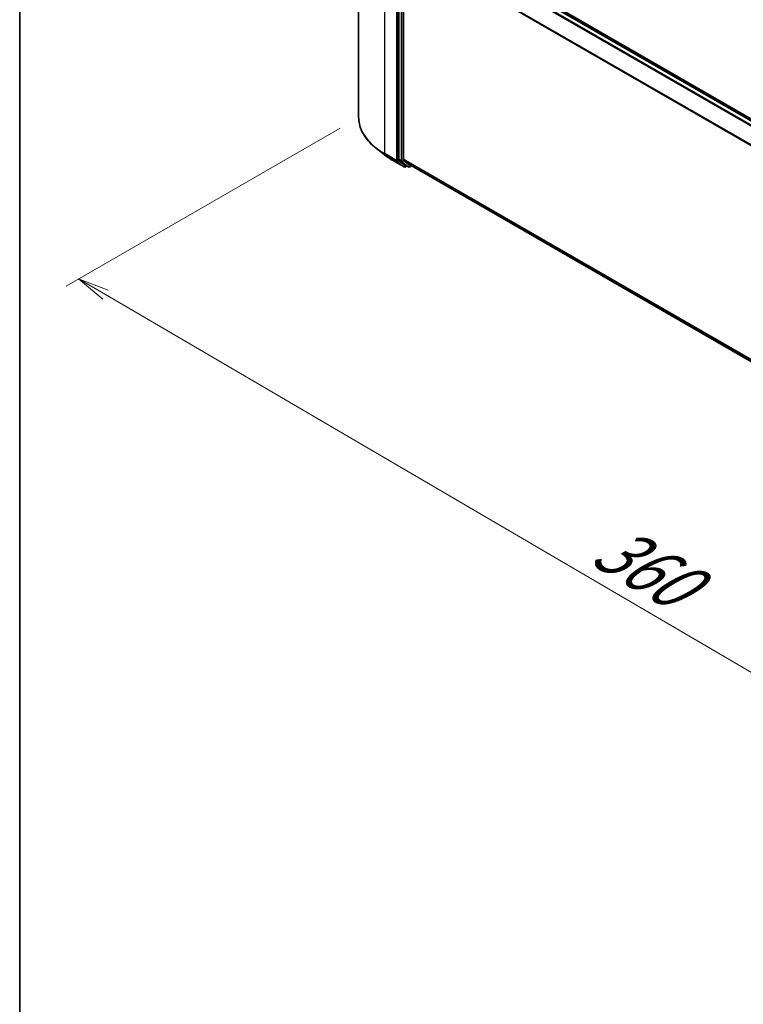
# Model space of a CAD drawing. Units: millimetres. Extents: x -2121 to 4772, y -2 to 1408.
# Drawn here: x -2121 to -1918, y 664 to 940 of the extents above; entities that cross this region are included whole.
import ezdxf

# ---------------------------------------------------------------- set-up
doc = ezdxf.new("R2010")
doc.units = ezdxf.units.MM
doc.header["$LTSCALE"] = 3.5
doc.layers.get('Defpoints').update_dxf_attribs({"lineweight": 25})
for name, color, linetype, lineweight in [('Border (ISO)', 7, 'Continuous', 35), ('Dimension (ISO)', 7, 'Continuous', 18), ('Visible (ISO)', 7, 'Continuous', 35), ('Visible Narrow (ISO)', 7, 'Continuous', 25)]:
    doc.layers.add(name, color=color, linetype=linetype, lineweight=lineweight)
doc.styles.add('Note Text (TK)', font='MS PGothic.ttf')
doc.dimstyles.new('Default - Method 1b (TK)', dxfattribs={"dimscale": 3.5, "dimtxt": 2.5, "dimasz": 2.5, "dimexe": 1, "dimexo": 1.5, "dimgap": 1, "dimtad": 1, "dimrnd": 1e-08, "dimdsep": 46, "dimtxsty": 'Note Text (TK)', "dimblk": 'OPEN', "dimcen": 0.09, "dimdle": 5, "dimclrd": 100, "dimclre": 100, "dimclrt": 7, "dimadec": 1, "dimazin": 1, "dimtfac": 1, "dimtmove": 0, "dimatfit": 3, "dimldrblk": 'OPEN', "dimfxl": 1, "dimtolj": 1, "dimlwd": -1, "dimlwe": -1, "dimarcsym": 0})

# ---------------------------------------------------------------- blocks, each defined once
blk = doc.blocks.new('Borders tk図枠')
at = {"layer": 'Border (ISO)'}
blk.add_line((14.5, 289), (14.5, 8), dxfattribs=at)
blk = doc.blocks.new('_Open')
at = {"color": 0, "linetype": 'ByBlock', "lineweight": -2}
for p, q in [((-1, 0.167), (0, 0)), ((-1, -0.167), (0, 0)), ((0, 0), (-1, 0))]:
    blk.add_line(p, q, dxfattribs=at)
blk = doc.blocks.new('*D25')
at = {"layer": 'Defpoints', "color": 0}
for p in [(-2025.61, 912.86), (-2104.17, 867.51), (-1698.69, 741.1)]:
    blk.add_point(p, dxfattribs=at)
at = {"layer": 'Dimension (ISO)', "color": 100}
for p, q in [((-2030.84, 909.84), (-2107.66, 865.49)), ((-1801.72, 690.39), (-2096.62, 863.08)), ((-1703.92, 738.08), (-1797.65, 683.96))]:
    blk.add_line(p, q, dxfattribs=at)
at = {"layer": 'Dimension (ISO)', "color": 100, "xscale": 8.75, "yscale": 8.75, "zscale": 8.75}
for p, rotation in [((-2104.17, 867.51), 149.6474804219188), ((-1794.17, 685.97), 329.6474804219188)]:
    blk.add_blockref('_Open', p, dxfattribs=dict(at, rotation=rotation))
at = {"layer": 'Dimension (ISO)', "color": 7, "insert": (-1957.66, 794.04), "char_height": 17.5, "attachment_point": 4, "rotation": 329.6475, "style": 'Note Text (TK)'}
blk.add_mtext('\\A1;{\\Q29.647;\\W0.819;\\H0.816x;360}', dxfattribs=at)

msp = doc.modelspace()

# ---------------------------------------------------------------- linework, layer by layer
at = {"layer": 'Visible (ISO)'}
for p, q in [((-2025.6121, 912.8619), (-2025.6121, 973.8774)), ((-1734.5846, 807.9457), (-2010.3866, 967.18)), ((-1735.6236, 808.06), (-2009.5286, 966.1991)), ((-2014.3123, 961.7004), (-2014.3123, 901.0543)), ((-2012.9865, 901.1247), (-2012.9865, 961.1197)), ((-2018.3768, 902.3191), (-2020.7406, 904.1903)), ((-2016.1434, 900.8119), (-2012.873, 898.9237)), ((-2014.2509, 900.8938), (-2012.2697, 899.2925)), ((-2012.925, 900.9642), (-2010.8563, 899.2921)), ((-2012.066, 899.1731), (-2012.498, 898.9237)), ((-2011.6348, 898.9241), (-2012.2535, 899.2814)), ((-2011.2598, 898.9241), (-2010.741, 899.2237)), ((-2010.8401, 899.2809), (-1739.2692, 742.4894))]:
    msp.add_line(p, q, dxfattribs=at)
for centre in [(-2012.6855, 899.2485), (-2011.4473, 899.2489)]:
    msp.add_arc(centre, 0.375, 240, 300, dxfattribs=at)
for centre, start_param, end_param in [((-2014.0471, 901.2074), 5.49778714, 6.19252542), ((-2012.7213, 901.2778), 5.49778714, 6.19252542), ((-2012.066, 899.6061), 6.19252542, 6.28318531), ((-2010.6526, 899.6057), 6.19252542, 6.28318531)]:
    msp.add_ellipse(centre, major_axis=(-0.1875, -0.3248), ratio=0.57735027, start_param=start_param, end_param=end_param, dxfattribs=at)
for points, knots in [([(-2020.7406, 904.1903), (-2021.3628, 904.6828), (-2021.9325, 905.1991), (-2022.9576, 906.2719), (-2023.4129, 906.8285), (-2024.2009, 907.9739), (-2024.5336, 908.5629), (-2025.0694, 909.764), (-2025.2724, 910.3761), (-2025.5438, 911.6128), (-2025.6121, 912.2373), (-2025.6121, 912.8619)], [3.296853571, 3.296853571, 3.296853571, 3.296853571, 3.42288102, 3.42288102, 3.548908469, 3.548908469, 3.674935918, 3.674935918, 3.800963367, 3.800963367, 3.926990817, 3.926990817, 3.926990817, 3.926990817]), ([(-2018.3768, 902.3191), (-2018.2413, 902.2118), (-2018.1031, 902.1059), (-2017.8211, 901.8966), (-2017.6773, 901.7933), (-2017.3846, 901.5894), (-2017.2355, 901.4888), (-2016.9322, 901.2905), (-2016.7779, 901.1927), (-2016.4644, 901.0001), (-2016.3051, 900.9052), (-2016.1434, 900.8119)], [2.986331737, 2.986331737, 2.986331737, 2.986331737, 3.01738392, 3.01738392, 3.048436103, 3.048436103, 3.079488287, 3.079488287, 3.11054047, 3.11054047, 3.141592654, 3.141592654, 3.141592654, 3.141592654])]:
    msp.add_open_spline(points, degree=3, knots=knots, dxfattribs=at)
at = {"layer": 'Visible Narrow (ISO)'}
for p, q in [((-2010.8563, 965.4121), (-1736.9693, 807.2833)), ((-1736.6702, 807.456), (-2010.6526, 965.6399)), ((-2009.7161, 966.1805), (-1735.7337, 807.9967)), ((-2018.2898, 902.6557), (-2018.2898, 963.6712)), ((-2015.0194, 961.7831), (-2015.0194, 900.7675)), ((-2014.4891, 900.7675), (-2014.4891, 961.7831)), ((-2013.6936, 961.3431), (-2013.6936, 900.6971)), ((-2013.1633, 900.6971), (-2013.1633, 961.3431)), ((-2012.9865, 961.1197), (-1739.2585, 803.0827)), ((-1739.1621, 803.2941), (-2012.925, 961.3512)), ((-2015.0194, 900.7675), (-2018.2898, 902.6557)), ((-2018.2283, 902.4951), (-2014.958, 900.607)), ((-2016.1596, 900.823), (-2018.2283, 902.4951)), ((-2012.8892, 898.9348), (-2016.1596, 900.823)), ((-2014.958, 900.607), (-2012.8892, 898.9348)), ((-2012.4203, 899.0954), (-2014.4891, 900.7675)), ((-2013.6936, 900.6971), (-2014.3123, 901.0543)), ((-2014.2509, 900.8938), (-2013.6321, 900.5366)), ((-2013.6321, 900.5366), (-2011.651, 898.9353)), ((-2011.1822, 899.0958), (-2013.1633, 900.6971)), ((-1739.2692, 743.094), (-2012.9865, 901.1247)), ((-2012.925, 900.9642), (-1739.2692, 742.969)), ((-2012.1759, 899.2365), (-2012.4203, 899.0954)), ((-2011.651, 898.9353), (-2012.2697, 899.2925)), ((-2010.8502, 899.2875), (-2011.1822, 899.0958)), ((-1739.2692, 742.4912), (-2010.8563, 899.2921))]:
    msp.add_line(p, q, dxfattribs=at)
for centre, major_axis, ratio, start_param, end_param in [((-2000.6121, 912.8619), (-25, 0), 0.57735027, 0, 0.78539816), ((-2000.6121, 912.6659), (24.9131, 0), 0.57735027, 3.7717299, 3.92699082), ((-2000.6121, 909.7993), (-21.9874, 0), 0.57735027, 0.63013725, 0.78539816), ((-2018.0246, 902.8088), (-0.1875, -0.3248), 0.57735027, 5.49778714, 6.19252542), ((-2015.9559, 901.1366), (-0.1875, -0.3248), 0.57735027, 6.19252542, 6.28318531), ((-2014.7543, 900.9206), (0.375, 0), 0.57735027, 3.92699082, 5.49778714), ((-2014.7543, 900.9206), (-0.1875, -0.3248), 0.57735027, 5.49778714, 6.19252542), ((-2014.7543, 900.9206), (-0.2357, -0.2916), 0.8131434, 0.12734403, 1.69814035), ((-2013.4284, 900.8502), (0.375, 0), 0.57735027, 3.92699082, 5.49778714), ((-2013.4284, 900.8502), (-0.1875, -0.3248), 0.57735027, 5.49778714, 6.19252542), ((-2013.4284, 900.8502), (-0.2357, -0.2916), 0.8131434, 0.12734403, 1.69814035), ((-2012.6855, 899.2485), (-0.2357, -0.2916), 0.8131434, 0.12734403, 1.69814035), ((-2012.6855, 899.2485), (-0.1875, -0.3248), 0.57735027, 6.19252542, 6.28318531), ((-2012.6855, 899.2485), (0.1875, -0.3248), 0.57735027, 0, 0.78539816), ((-2011.4473, 899.2489), (-0.2357, -0.2916), 0.8131434, 0.12734403, 1.69814035), ((-2011.4473, 899.2489), (-0.1875, -0.3248), 0.57735027, 6.19252542, 6.28318531), ((-2011.4473, 899.2489), (0.1875, -0.3248), 0.57735027, 0, 0.78539816)]:
    msp.add_ellipse(centre, major_axis=major_axis, ratio=ratio, start_param=start_param, end_param=end_param, dxfattribs=at)

# ---------------------------------------------------------------- block references
at = {"xscale": 5, "yscale": 5, "zscale": 5}
msp.add_blockref('Borders tk図枠', (-2193.1949, -42.2841), dxfattribs=at)

# ---------------------------------------------------------------- dimensions: what is measured, and where the dimension line sits
at = {"layer": 'Dimension (ISO)', "color": 100}
dim = msp.add_linear_dim(base=(-2104.1714, 867.5057), p1=(-1698.6864, 741.0959), p2=(-2025.6121, 912.8619), angle=329.64748, text='{\\Q29.647;\\W0.819;\\H0.816x;360}', dimstyle='Default - Method 1b (TK)', override={"dimtxt": 5, "dimgap": 1, "dimdec": 0, "dimlfac": 0.2, "dimtol": 0, "dimlim": 0, "dimtp": 0, "dimtm": 0, "dimtdec": 0, "dimtofl": 0, "dimatfit": 1}, dxfattribs=at)
dim.commit()
dim.dimension.update_dxf_attribs({"geometry": '*D25', "text_midpoint": (-1949.1682, 776.7385), "dimtype": 160})

doc.saveas('drawing.dxf')
